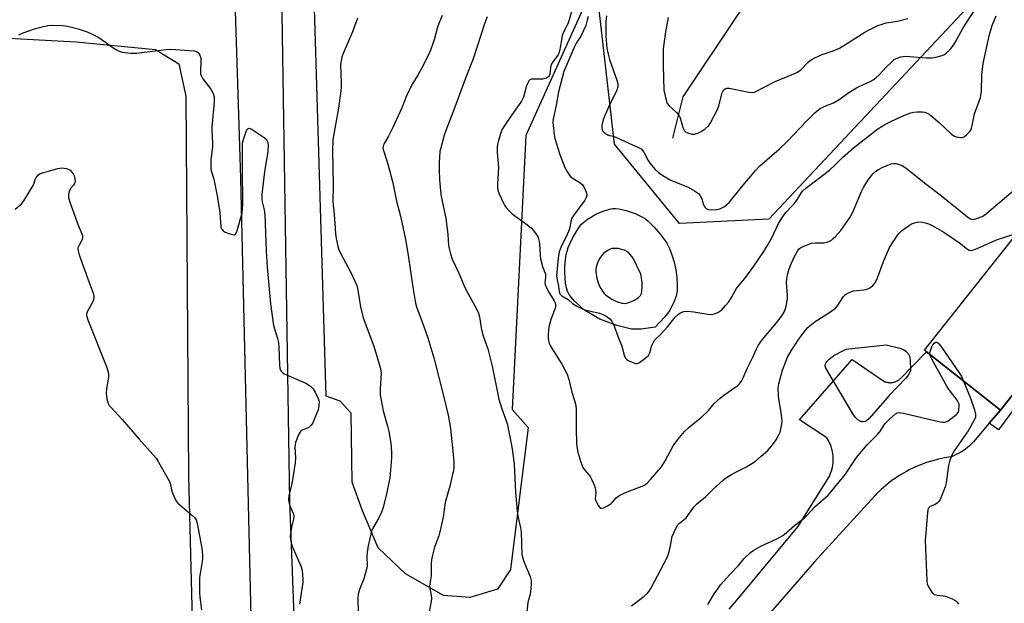
# Model space of a CAD drawing. Units: inches. Extents: x 1177771 to 1183771, y 549457 to 553458.
# Drawn here: x 1180084 to 1180444, y 551211 to 551424 of the extents above; entities that cross this region are included whole.
import ezdxf

# ---------------------------------------------------------------- set-up
doc = ezdxf.new("R2010")
doc.units = ezdxf.units.IN
doc.header["$MEASUREMENT"] = 0
for name, color, linetype in [('BLDG-Footprint', 5, 'Continuous'), ('HYDRO-Single Line Stream', 4, 'Continuous'), ('HYDRO-Water Body', 4, 'Continuous'), ('NTRL-Farm Land', 3, 'Continuous'), ('NTRL-Pasture Land', 2, 'Continuous'), ('NTRL-Trees', 3, 'Continuous'), ('TRANS-Non Street Sidewalk', 7, 'Continuous'), ('TRANS-Road', 130, 'Continuous'), ('Undefined', 1, 'Continuous')]:
    doc.layers.add(name, color=color, linetype=linetype)

msp = doc.modelspace()

# ---------------------------------------------------------------- linework, layer by layer
at = {"layer": 'BLDG-Footprint', "elevation": 350.84}
msp.add_lwpolyline([(1180516.78, 551376.11), (1180500.62, 551355.72), (1180497.19, 551358.44), (1180494.52, 551355.08), (1180489.82, 551349.15), (1180498.49, 551342.42), (1180472.41, 551308.79), (1180463.37, 551315.8), (1180459.13, 551310.45), (1180455.28, 551305.6), (1180459.43, 551302.31), (1180442.84, 551281.39), (1180415.06, 551303.42), (1180489.72, 551397.57)], close=True, dxfattribs=at)
at = {"layer": 'HYDRO-Single Line Stream'}
msp.add_lwpolyline([(1180323.03, 551380.96), (1180326.79, 551396.08), (1180347.09, 551426.55), (1180364.82, 551447.02), (1180381.38, 551465.01), (1180396.64, 551479.12), (1180405.45, 551490.36), (1180413.2, 551497.07), (1180422.21, 551502.45), (1180429.38, 551507.88), (1180439.5, 551516.33), (1180448.81, 551523.74)], dxfattribs=at)
at = {"layer": 'HYDRO-Water Body'}
for points in [[(1180321.77, 551340.61, 0), (1180322.67, 551338.29, 0), (1180323.45, 551335.61, 0), (1180324.06, 551332.78, 0), (1180324.46, 551329.96, 0), (1180324.61, 551327.37, 0), (1180324.53, 551325.12, 0), (1180324.19, 551323.2, 0), (1180323.34, 551320.97, 0), (1180321.89, 551318.04, 0), (1180321.09, 551316.81, 0), (1180320, 551315.46, 0), (1180316.52, 551311.76, 0), (1180311.37, 551311.03, 0), (1180307.89, 551311.08, 0), (1180302.46, 551312.4, 0), (1180296.29, 551314.72, 0), (1180290.63, 551318.02, 0), (1180286.92, 551321.48, 0), (1180285.76, 551322.76, 0), (1180285.01, 551323.79, 0), (1180284.47, 551324.89, 0), (1180284.06, 551326.22, 0), (1180283.75, 551327.84, 0), (1180283.55, 551329.7, 0), (1180283.47, 551331.87, 0), (1180283.51, 551334.13, 0), (1180283.7, 551336.44, 0), (1180283.98, 551338.4, 0), (1180284.29, 551339.63, 0), (1180284.75, 551340.98, 0), (1180286.14, 551344.1, 0), (1180287.85, 551347.09, 0), (1180288.74, 551348.38, 0), (1180289.6, 551349.44, 0), (1180290.52, 551350.32, 0), (1180291.76, 551351.27, 0), (1180293.19, 551352.19, 0), (1180294.86, 551353.09, 0), (1180296.59, 551353.89, 0), (1180298.29, 551354.53, 0), (1180299.78, 551354.97, 0), (1180301.1, 551355.2, 0), (1180302.05, 551355.24, 0), (1180303.23, 551355.13, 0), (1180305.96, 551354.52, 0), (1180309.16, 551353.4, 0), (1180311.96, 551352.07, 0), (1180312.94, 551351.44, 0), (1180313.96, 551350.64, 0), (1180316.23, 551348.42, 0), (1180318.64, 551345.56, 0), (1180320.76, 551342.54, 0)], [(1180304.48, 551320.6, 0), (1180305.34, 551320.5, 0), (1180305.92, 551320.54, 0), (1180306.93, 551320.77, 0), (1180308.73, 551321.5, 0), (1180310.33, 551322.5, 0), (1180311.17, 551323.36, 0), (1180311.49, 551324.1, 0), (1180311.69, 551325.06, 0), (1180311.83, 551326.48, 0), (1180311.84, 551328.24, 0), (1180311.29, 551331.21, 0), (1180308.44, 551337.02, 0), (1180307.41, 551338.41, 0), (1180306.67, 551339.18, 0), (1180306.21, 551339.49, 0), (1180305.28, 551339.91, 0), (1180304.24, 551340.25, 0), (1180303.01, 551340.52, 0), (1180301.68, 551340.6, 0), (1180300.71, 551340.52, 0), (1180300.05, 551340.32, 0), (1180299.33, 551339.96, 0), (1180297.73, 551338.89, 0), (1180296.87, 551337.94, 0), (1180296.07, 551336.67, 0), (1180295.41, 551335.29, 0), (1180294.89, 551333.73, 0), (1180294.77, 551332.94, 0), (1180294.78, 551332.04, 0), (1180294.89, 551331.07, 0), (1180295.18, 551329.72, 0), (1180295.59, 551328.35, 0), (1180296.08, 551327.06, 0), (1180296.64, 551325.9, 0), (1180297.21, 551324.94, 0), (1180297.77, 551324.26, 0), (1180298.52, 551323.56, 0), (1180299.4, 551322.89, 0), (1180300.72, 551322.07, 0), (1180302.12, 551321.37, 0), (1180303.17, 551320.96, 0)]]:
    msp.add_polyline3d(points, close=True, dxfattribs=at)
at = {"layer": 'NTRL-Farm Land'}
msp.add_lwpolyline([(1179965.23, 551423.7), (1180104.64, 551416.25), (1180133.74, 551413.4), (1180142.29, 551408.12), (1180144.78, 551396.26), (1180145.76, 551257.29), (1180150.37, 551076.19), (1180147.1, 551066.69), (1180140.97, 551063.33), (1180128.09, 551061.81), (1180010.09, 551066.99)], dxfattribs=at)
at = {"layer": 'NTRL-Pasture Land'}
msp.add_lwpolyline([(1180460.13, 551618.75), (1180320.33, 551495.4), (1180269.19, 551381.96), (1180264.27, 551281.62), (1180270.05, 551275.07), (1180263.66, 551223.1), (1180258.86, 551215.91), (1180248.78, 551212.87), (1180239.1, 551213.61), (1180225.24, 551221.57), (1180215.13, 551231.02), (1180209.42, 551244.59), (1180205.65, 551255.12), (1180205.35, 551280.36), (1180201.24, 551284.75), (1180196.19, 551286.54), (1180181.94, 551761.2), (1180189.92, 551766.93), (1180204.24, 551773.03), (1180498.98, 551799.51)], dxfattribs=at)
at = {"layer": 'NTRL-Trees'}
msp.add_lwpolyline([(1180476.99, 551478.18), (1180358.14, 551351.37), (1180325.39, 551349.76), (1180301.66, 551378.75), (1180294.9, 551437.68), (1180321.42, 551496.49), (1180416.51, 551580.39), (1180605.11, 551729.53)], dxfattribs=at)
at = {"layer": 'TRANS-Non Street Sidewalk'}
msp.add_lwpolyline([(1180438.8, 551276.64), (1180442.84, 551281.38), (1180459.43, 551302.31), (1180461.71, 551300.52), (1180442.19, 551274.27)], close=True, dxfattribs=at)
at = {"layer": 'TRANS-Road'}
for points in [[(1180161.72, 551871.87), (1180165.2, 551801.78), (1180167.99, 551745.67), (1180168.1, 551743.47), (1180179.54, 551449.98), (1180182.75, 551248.15), (1180184.53, 551199.55), (1180184.92, 551188.89), (1180185.68, 551168.2), (1180185.98, 551159.93), (1180189.81, 551055.22), (1180191.51, 550849.5)], [(1180176.15, 550890.51), (1180173.07, 551022.23), (1180173.02, 551024.3), (1180172.47, 551047.72), (1180172.22, 551058.44), (1180172.16, 551060.82), (1180164.93, 551366.18), (1180164.32, 551385.67), (1180162.77, 551435.17), (1180161.2, 551494.62), (1180159.41, 551574.08), (1180158.67, 551599.32), (1180157.97, 551623.12), (1180157.5, 551639.14), (1180153.49, 551722), (1180149.89, 551786.68), (1180148.56, 551810.47), (1180146.48, 551835.64)], [(1180343.6, 551208.67), (1180346.51, 551211.98), (1180368.69, 551238.8), (1180379.65, 551256.09), (1180380, 551256.7), (1180380.32, 551257.32), (1180380.6, 551257.96), (1180380.85, 551258.61), (1180381.08, 551259.27), (1180381.26, 551259.94), (1180381.42, 551260.62), (1180381.54, 551261.31), (1180381.63, 551262), (1180381.68, 551262.7), (1180381.7, 551263.39), (1180381.69, 551264.08), (1180381.64, 551264.77), (1180381.56, 551265.47), (1180381.44, 551266.15), (1180381.29, 551266.84), (1180381.11, 551267.51), (1180380.89, 551268.17), (1180380.64, 551268.82), (1180380.36, 551269.46), (1180380.05, 551270.09), (1180379.71, 551270.7), (1180379.34, 551271.29), (1180379.33, 551271.31), (1180369.37, 551277.94), (1180388.64, 551299.97), (1180400.62, 551291.84), (1180400.87, 551291.75), (1180401.12, 551291.68), (1180401.38, 551291.62), (1180401.64, 551291.56), (1180401.9, 551291.53), (1180402.16, 551291.5), (1180402.42, 551291.49), (1180402.69, 551291.49), (1180402.95, 551291.5), (1180403.21, 551291.53), (1180403.47, 551291.57), (1180403.73, 551291.62), (1180403.99, 551291.69), (1180404.24, 551291.77), (1180404.37, 551291.81), (1180404.62, 551291.91), (1180404.86, 551292.02), (1180405.09, 551292.14), (1180405.32, 551292.27), (1180405.54, 551292.41), (1180405.76, 551292.56), (1180405.97, 551292.72), (1180406.16, 551292.9), (1180406.22, 551292.95), (1180415.8, 551302.83), (1180442.84, 551281.38), (1180438.8, 551276.64), (1180432.96, 551269.82), (1180432.29, 551269.1), (1180431.58, 551268.43), (1180430.83, 551267.78), (1180430.06, 551267.18), (1180429.26, 551266.61), (1180428.43, 551266.09), (1180428.41, 551266.08), (1180427.56, 551265.59), (1180426.68, 551265.15), (1180425.78, 551264.76), (1180424.87, 551264.4), (1180424.7, 551264.34), (1180422.43, 551263.98), (1180420.18, 551263.51), (1180417.96, 551262.93), (1180415.77, 551262.24), (1180413.62, 551261.45), (1180411.5, 551260.54), (1180409.44, 551259.54), (1180408.49, 551259.03), (1180406.5, 551257.88), (1180404.57, 551256.64), (1180402.7, 551255.3), (1180400.91, 551253.87), (1180399.18, 551252.35), (1180397.53, 551250.76), (1180396.87, 551250.07), (1180374.88, 551225.99), (1180358.73, 551207.44)]]:
    msp.add_lwpolyline(points, dxfattribs=at)
at = {"layer": 'Undefined'}
for points, elevation in [([(1180238.55, 551425.84), (1180237.38, 551422.94), (1180236.93, 551421.57), (1180235.7, 551416.98), (1180234.33, 551413.13), (1180233.49, 551411.24), (1180231.2, 551406.7), (1180229.68, 551404.03), (1180227.85, 551401.07), (1180226.15, 551397.81), (1180225.56, 551396.49), (1180223.83, 551392.03), (1180220.59, 551384.83), (1180218.98, 551381.69), (1180217.38, 551379.04), (1180216.97, 551378.08), (1180216.91, 551377.37), (1180217, 551376.84), (1180218.53, 551372.27), (1180219.37, 551369.18), (1180220.52, 551364.65), (1180221.87, 551357.92), (1180223.38, 551352.41), (1180223.89, 551350.24), (1180225.16, 551343.83), (1180226.16, 551338.13), (1180227.87, 551326.44), (1180228.87, 551320.61), (1180229.37, 551318.9), (1180231.29, 551313.8), (1180233.3, 551307.86), (1180235.54, 551300.52), (1180239.2, 551286.17), (1180240.76, 551279.66), (1180241.62, 551274.76), (1180242.7, 551263.95), (1180242.83, 551262.18), (1180242.81, 551260.43), (1180242.7, 551259.27), (1180242.42, 551257.85), (1180241.44, 551253.62), (1180239.74, 551247.62), (1180238.92, 551242.3), (1180237.77, 551236.92), (1180237.33, 551235.51), (1180235.75, 551231.31), (1180235, 551228.43), (1180234.64, 551226.7), (1180234.55, 551225.53), (1180234.57, 551220.87), (1180234.03, 551217.88), (1180233.96, 551217.02), (1180234.04, 551216.25), (1180234.6, 551213.61), (1180234.67, 551212.53), (1180234.54, 551211.39), (1180233.87, 551207.69)], 352), ([(1180286.33, 551428.53), (1180285.09, 551424.2), (1180284.53, 551422.84), (1180282.93, 551419.48), (1180282.53, 551418.42), (1180282.08, 551416.37), (1180281.66, 551413.41), (1180281.44, 551412.42), (1180280.99, 551411.46), (1180279.05, 551408.89), (1180278.48, 551407.9), (1180278.23, 551406.79), (1180278.03, 551404.41), (1180277.79, 551403.75), (1180277.5, 551403.38), (1180277.11, 551403.1), (1180276.63, 551402.89), (1180275.31, 551402.58), (1180274.49, 551402.51), (1180271.99, 551402.58), (1180271.17, 551402.48), (1180270.7, 551402.29), (1180270.34, 551401.94), (1180269.93, 551401.22), (1180269.48, 551400.13), (1180268.32, 551395.99), (1180267.61, 551394.45), (1180266.83, 551393.23), (1180264.03, 551389.43), (1180261.98, 551386.49), (1180260.55, 551384.24), (1180260.04, 551382.87), (1180259.19, 551380.06), (1180258.82, 551378.65), (1180258.69, 551377.78), (1180258.71, 551375.71), (1180259.21, 551370.21), (1180259.14, 551368.27), (1180258.81, 551364.23), (1180258.79, 551363.07), (1180258.97, 551361.91), (1180259.46, 551360.57), (1180261, 551357.16), (1180261.4, 551356.4), (1180261.89, 551355.71), (1180263.22, 551354.24), (1180264.27, 551353.27), (1180269.89, 551349.17), (1180271.27, 551348.06), (1180272.04, 551347.22), (1180273.04, 551345.84), (1180273.6, 551344.87), (1180273.89, 551344.13), (1180274.15, 551343.1), (1180274.25, 551342.32), (1180274.41, 551338.19), (1180274.57, 551336.78), (1180275.36, 551333.96), (1180276.38, 551331.13), (1180276.42, 551330.08), (1180276.18, 551328.16), (1180276.3, 551327.29), (1180276.61, 551326.52), (1180277.41, 551325.01), (1180279.6, 551321.42), (1180279.89, 551320.73), (1180280.02, 551319.99), (1180280.01, 551319.25), (1180279.9, 551318.72), (1180278.33, 551314.66), (1180277.64, 551311.82), (1180277.46, 551310.67), (1180277.37, 551308.95), (1180277.38, 551307.81), (1180277.49, 551306.97), (1180277.81, 551305.91), (1180278.26, 551304.88), (1180282.38, 551298.26), (1180283.39, 551296.45), (1180284.3, 551294.57), (1180284.92, 551292.63), (1180286.1, 551288.02), (1180287.06, 551284.99), (1180287.46, 551283.14), (1180287.61, 551281.76), (1180287.59, 551275.12), (1180287.75, 551268.89), (1180288.18, 551266.11), (1180289.33, 551262.4), (1180290.11, 551260.47), (1180290.72, 551259.58), (1180292.38, 551257.59), (1180292.88, 551256.89), (1180293.4, 551255.88), (1180294.05, 551254.3), (1180294.54, 551252.96), (1180294.74, 551252.14), (1180294.79, 551251.11), (1180294.62, 551249.07), (1180294.71, 551248.52), (1180295.03, 551247.72), (1180295.77, 551246.47), (1180296.27, 551245.86), (1180296.67, 551245.62), (1180296.88, 551245.59), (1180297.59, 551245.74), (1180299.13, 551246.44), (1180300.36, 551247.17), (1180300.98, 551247.74), (1180302.24, 551249.37), (1180302.91, 551249.89), (1180303.64, 551250.33), (1180306.25, 551251.61), (1180311.8, 551253.57), (1180312.78, 551254.1), (1180313.63, 551254.75), (1180314.86, 551256.04), (1180318.86, 551260.65), (1180320.19, 551262.85), (1180323.16, 551268.35), (1180324.81, 551270.66), (1180327.27, 551273.61), (1180329.03, 551275.27), (1180333.63, 551278.96), (1180336.01, 551281.36), (1180338.18, 551283.82), (1180340.27, 551285.83), (1180341.66, 551286.91), (1180346.09, 551289.91), (1180346.76, 551290.48), (1180347.34, 551291.12), (1180348.19, 551292.29), (1180348.76, 551293.28), (1180350.31, 551296.95), (1180352.26, 551300.77), (1180353.63, 551303.92), (1180354.28, 551305.1), (1180355.73, 551307.11), (1180361.59, 551314.1), (1180363.08, 551316.26), (1180363.96, 551317.76), (1180364.25, 551318.57), (1180364.45, 551319.42), (1180364.9, 551322.3), (1180364.92, 551323.47), (1180364.64, 551328.15), (1180364.71, 551329.54), (1180364.93, 551330.9), (1180365.4, 551332.77), (1180366, 551334.38), (1180367.3, 551337.2), (1180368.68, 551339.81), (1180369.19, 551340.48), (1180369.89, 551340.99), (1180371.49, 551341.69), (1180373.71, 551342.47), (1180375.09, 551342.66), (1180378.42, 551342.64), (1180379.5, 551342.85), (1180381.02, 551343.67), (1180381.72, 551344.19), (1180382.35, 551344.79), (1180384.47, 551347.22), (1180387.9, 551352.08), (1180388.83, 551353.92), (1180392.05, 551361.4), (1180392.81, 551362.94), (1180394.13, 551365.13), (1180394.95, 551366.3), (1180396.23, 551367.88), (1180397.28, 551368.87), (1180398.25, 551369.53), (1180399.56, 551370.24), (1180401.61, 551371.11), (1180402.93, 551371.54), (1180403.88, 551371.67), (1180404.69, 551371.62), (1180405.83, 551371.35), (1180406.91, 551370.94), (1180408.36, 551369.96), (1180416.14, 551363.78), (1180420.66, 551360.36), (1180430.78, 551352.2), (1180431.71, 551351.55), (1180432.59, 551351.23), (1180433.39, 551351.3), (1180434.49, 551351.64), (1180436.13, 551352.31), (1180437.13, 551352.92), (1180447.55, 551361.72)], 348), ([(1180291.97, 551425.52), (1180291.69, 551424.11), (1180291.14, 551422.21), (1180290.36, 551420.35), (1180289.33, 551418.27), (1180287.6, 551415.65), (1180287.1, 551414.71), (1180283.14, 551405.29), (1180281.2, 551397.87), (1180280.35, 551393.01), (1180279.24, 551387.86), (1180279.14, 551386.78), (1180279.19, 551385.64), (1180279.54, 551382.2), (1180279.79, 551380.78), (1180281.63, 551374.92), (1180283.45, 551370.25), (1180284.42, 551368.49), (1180285.06, 551367.56), (1180285.61, 551366.93), (1180286.53, 551366.24), (1180289.02, 551364.7), (1180289.96, 551363.84), (1180290.43, 551363.11), (1180291.06, 551361.77), (1180291.36, 551360.94), (1180291.49, 551360.12), (1180291.29, 551359.18), (1180290.82, 551358.25), (1180286.62, 551352.63), (1180286.09, 551351.73), (1180285.64, 551350.51), (1180285.13, 551347.83), (1180284.78, 551346.75), (1180283.82, 551344.61), (1180282.24, 551341.52), (1180281.42, 551339.38), (1180281.01, 551337.02), (1180280.42, 551330.62), (1180280.53, 551329.76), (1180281.12, 551326.78), (1180281.37, 551324.79), (1180281.65, 551324.03), (1180281.99, 551323.64), (1180282.44, 551323.31), (1180284.75, 551321.92), (1180286.32, 551320.42), (1180287.85, 551319.52), (1180289.46, 551318.73), (1180290.82, 551318.17), (1180296.11, 551316.86), (1180297.39, 551316.48), (1180298.58, 551315.84), (1180299.9, 551314.86), (1180300.63, 551314.02), (1180301.42, 551312.47), (1180303.01, 551308.11), (1180304.31, 551304.84), (1180305.24, 551301.52), (1180305.67, 551300.51), (1180306, 551300.1), (1180306.68, 551299.63), (1180308.77, 551298.69), (1180309.3, 551298.55), (1180309.81, 551298.52), (1180310.31, 551298.66), (1180310.81, 551298.92), (1180312.75, 551300.28), (1180314.06, 551301.43), (1180314.36, 551301.9), (1180314.58, 551302.43), (1180315.22, 551304.72), (1180315.52, 551305.55), (1180315.89, 551306.33), (1180316.35, 551307.04), (1180318.53, 551309.14), (1180321.1, 551311.89), (1180323.87, 551315.41), (1180324.9, 551316.42), (1180325.58, 551316.95), (1180326.28, 551317.32), (1180327.01, 551317.57), (1180328.39, 551317.67), (1180330.69, 551317.45), (1180335.86, 551316.55), (1180337.28, 551316.47), (1180338.11, 551316.65), (1180339.46, 551317.19), (1180340.21, 551317.62), (1180340.88, 551318.19), (1180342.31, 551319.72), (1180343.46, 551321.1), (1180344.44, 551322.6), (1180345.78, 551325.11), (1180346.34, 551325.99), (1180347.14, 551327.03), (1180349.4, 551329.63), (1180352.7, 551334.09), (1180356.27, 551339.5), (1180357.78, 551341.98), (1180359.31, 551344.73), (1180361.67, 551349.67), (1180363.16, 551352.1), (1180364.33, 551353.72), (1180366.59, 551356.05), (1180367.36, 551356.95), (1180368.57, 551358.66), (1180370.08, 551361.05), (1180370.59, 551361.7), (1180371.69, 551362.68), (1180376.23, 551366.09), (1180380.28, 551369.3), (1180382.25, 551371.09), (1180385.09, 551373.89), (1180389.11, 551377.41), (1180398.05, 551384.37), (1180399.55, 551385.32), (1180402.06, 551386.66), (1180405.35, 551388.28), (1180408.14, 551389.51), (1180410.1, 551390.18), (1180411.24, 551390.45), (1180412.43, 551390.55), (1180414.22, 551390.53), (1180415.1, 551390.43), (1180415.83, 551390.21), (1180416.76, 551389.77), (1180417.45, 551389.3), (1180420.47, 551386.73), (1180424.91, 551382.47), (1180425.84, 551381.79), (1180426.64, 551381.47), (1180427.49, 551381.26), (1180428.33, 551381.14), (1180428.88, 551381.14), (1180429.61, 551381.43), (1180430.49, 551382.14), (1180431.67, 551383.44), (1180431.99, 551383.92), (1180432.29, 551384.6), (1180432.57, 551385.6), (1180433.42, 551389.81), (1180435.14, 551394.45), (1180435.54, 551395.81), (1180435.92, 551398.01), (1180436.08, 551404.21), (1180436.54, 551408.25), (1180438.89, 551418.85), (1180439.82, 551422.22), (1180441.26, 551425.67)], 346), ([(1180298.73, 551425.76), (1180298.51, 551423.67), (1180298.52, 551418.25), (1180298.69, 551415.33), (1180298.86, 551413.89), (1180299.34, 551411.63), (1180299.86, 551409.67), (1180302.52, 551402.16), (1180302.82, 551400.82), (1180302.83, 551399.78), (1180302.68, 551399.03), (1180302.48, 551398.48), (1180299.43, 551392.27), (1180297.55, 551387.79), (1180297.25, 551386.69), (1180297.07, 551385.58), (1180297.03, 551384.76), (1180297.15, 551384), (1180297.41, 551383.56), (1180297.77, 551383.16), (1180298.4, 551382.63), (1180299.09, 551382.18), (1180299.81, 551381.92), (1180301.18, 551381.72), (1180302.18, 551381.37), (1180306.95, 551379.07), (1180310.42, 551377.58), (1180311.38, 551377.01), (1180311.94, 551376.48), (1180312.42, 551375.85), (1180313.96, 551372.81), (1180314.59, 551371.83), (1180316.52, 551369.54), (1180317.77, 551368.34), (1180319.37, 551367.24), (1180322.31, 551365.57), (1180324.35, 551364.67), (1180328.4, 551363.14), (1180330.94, 551361.71), (1180332.36, 551360.73), (1180332.89, 551360.12), (1180333.42, 551359.2), (1180333.7, 551358.44), (1180334.09, 551356.83), (1180334.3, 551356.33), (1180334.74, 551355.66), (1180335.3, 551355.12), (1180336, 551354.85), (1180337.09, 551354.78), (1180339.08, 551354.9), (1180340.18, 551355.12), (1180340.96, 551355.44), (1180341.95, 551355.98), (1180342.81, 551356.66), (1180343.59, 551357.44), (1180348.17, 551363.04), (1180353.38, 551369.26), (1180354.68, 551370.71), (1180361.9, 551376.88), (1180365.02, 551379.95), (1180371.74, 551387.1), (1180375.07, 551390.3), (1180376.94, 551391.75), (1180378.34, 551392.54), (1180381.8, 551393.89), (1180383.81, 551395.14), (1180387.35, 551397.6), (1180390.15, 551399.33), (1180391.46, 551400.03), (1180395.23, 551401.71), (1180396.31, 551402.31), (1180397.23, 551403.01), (1180398.53, 551404.16), (1180401.15, 551407.02), (1180402.97, 551408.81), (1180404.03, 551409.72), (1180404.75, 551410.14), (1180406.44, 551410.65), (1180408.19, 551410.89), (1180415.79, 551410.33), (1180417.82, 551410.31), (1180419.27, 551410.59), (1180421.55, 551411.23), (1180422.36, 551411.55), (1180423.07, 551412.01), (1180424.52, 551413.44), (1180425.69, 551414.95), (1180426.42, 551416.16), (1180429.27, 551421.32), (1180433.45, 551427.86)], 344), ([(1180083.73, 551418.74), (1180085.31, 551419.47), (1180089.81, 551421.02), (1180091.76, 551421.61), (1180094.32, 551422.15), (1180096.05, 551422.29), (1180099.83, 551422.11), (1180101.54, 551421.9), (1180105.38, 551420.95), (1180108.7, 551419.81), (1180110.32, 551419.1), (1180112.98, 551417.74), (1180114.21, 551416.95), (1180118.98, 551413.56), (1180120.45, 551412.73), (1180121.52, 551412.39), (1180124.71, 551412.05), (1180126.75, 551411.99), (1180137.55, 551413.4), (1180139.31, 551413.53), (1180147.87, 551412.84), (1180148.69, 551412.67), (1180149.34, 551412.28), (1180149.88, 551411.35), (1180150.15, 551410.54), (1180150.24, 551409.98), (1180150.26, 551408.83), (1180150.12, 551405.35), (1180150.19, 551404.51), (1180150.37, 551403.84), (1180151.07, 551402.63), (1180154, 551398.82), (1180154.77, 551397.32), (1180155.19, 551396.01), (1180155.19, 551394.26), (1180154.27, 551385.01), (1180154.29, 551383.89), (1180154.61, 551379.26), (1180154.53, 551377.82), (1180154.01, 551373), (1180153.99, 551369.87), (1180154.13, 551369.03), (1180155.03, 551365.99), (1180156.3, 551359.9), (1180157.28, 551353.8), (1180157.67, 551348.49), (1180157.91, 551347.78), (1180158.17, 551347.37), (1180158.52, 551347.02), (1180159.23, 551346.61), (1180160.56, 551346.07), (1180161.88, 551345.66), (1180162.57, 551345.6), (1180162.92, 551345.78), (1180163.29, 551346.39), (1180163.56, 551347.17), (1180165.4, 551353.66), (1180165.55, 551354.82), (1180165.62, 551356.88), (1180165.5, 551369.79), (1180165.59, 551378.61), (1180165.71, 551379.71), (1180165.98, 551380.81), (1180166.75, 551382.98), (1180167.3, 551384.19), (1180167.57, 551384.52), (1180167.92, 551384.63), (1180168.35, 551384.52), (1180169.05, 551384.14), (1180173.5, 551381.18), (1180174.26, 551380.47), (1180174.7, 551379.73), (1180174.82, 551379.2), (1180174.87, 551378.37), (1180174.75, 551376.07), (1180173.53, 551368.63), (1180172.67, 551360.39), (1180172.61, 551358.68), (1180172.76, 551357.68), (1180173.48, 551354.71), (1180173.73, 551352.94), (1180174.22, 551339.59), (1180174.52, 551333.69), (1180175.82, 551320.36), (1180176.89, 551312.39), (1180177.19, 551311.24), (1180178.4, 551307.66), (1180178.76, 551306.14), (1180178.89, 551304.48), (1180179.09, 551297.95), (1180179.2, 551296.79), (1180179.41, 551296.08), (1180179.65, 551295.67), (1180180.15, 551295.16), (1180180.8, 551294.73), (1180188.68, 551291.31), (1180189.71, 551290.75), (1180190.38, 551290.22), (1180191.39, 551289.19), (1180192.15, 551288.02), (1180193.26, 551285.75), (1180193.5, 551284.97), (1180193.57, 551284.44), (1180193.48, 551283.01), (1180193.17, 551281.59), (1180192.06, 551278.58), (1180191.23, 551276.81), (1180190.63, 551275.93), (1180189.91, 551275.25), (1180189.23, 551274.86), (1180187.35, 551274.12), (1180186.71, 551273.63), (1180186.03, 551272.4), (1180184.98, 551269.62), (1180184.77, 551268.77), (1180184.7, 551267.95), (1180184.88, 551263.88), (1180184.77, 551262.1), (1180183.62, 551254.44), (1180182.53, 551250.23), (1180182.39, 551248.86), (1180182.5, 551247.79), (1180182.75, 551246.74), (1180184.08, 551243.69), (1180184.3, 551242.64), (1180184.2, 551241.58), (1180183.62, 551239.11), (1180183.09, 551236.19), (1180183.02, 551235.03), (1180183.18, 551233.6), (1180183.36, 551232.77), (1180183.76, 551231.67), (1180187.01, 551224.14), (1180187.37, 551222.78), (1180187.54, 551221.31), (1180187.63, 551219.53), (1180187.56, 551218.37), (1180186.42, 551210.43)], 356), ([(1180255.02, 551425.3), (1180254.18, 551423.11), (1180249.92, 551409.93), (1180247.35, 551403.52), (1180243.28, 551392.3), (1180240.14, 551384.39), (1180239.46, 551382.47), (1180238.08, 551377.46), (1180237.78, 551376.04), (1180237.46, 551371.87), (1180237.49, 551369.22), (1180237.63, 551365.69), (1180238.09, 551360.32), (1180238.56, 551357.89), (1180239.97, 551351.66), (1180240.62, 551345.75), (1180240.95, 551341.74), (1180241.14, 551340.6), (1180241.63, 551338.61), (1180242.3, 551336.66), (1180244.65, 551331.54), (1180246.89, 551326.31), (1180247.94, 551324.27), (1180251.32, 551318.3), (1180251.95, 551316.96), (1180252.28, 551315.58), (1180252.92, 551311.61), (1180253.27, 551309.98), (1180253.65, 551308.66), (1180255.36, 551303.85), (1180256.92, 551297.57), (1180259.33, 551285.51), (1180260.42, 551281.96), (1180262.33, 551276.53), (1180263.77, 551269.87), (1180264.21, 551267.23), (1180264.94, 551261.64), (1180265.39, 551251.38), (1180266.09, 551244.48), (1180266.34, 551242.68), (1180267.27, 551238.33), (1180267.49, 551236.91), (1180267.77, 551228.63), (1180267.94, 551227.8), (1180268.38, 551226.44), (1180269.29, 551224.04), (1180270.8, 551220.54), (1180271.17, 551219.16), (1180271.19, 551217.74), (1180270.97, 551214.88), (1180270.81, 551214.05), (1180269.92, 551211.11), (1180269.41, 551206.46)], 350), ([(1180082.39, 551354.99), (1180084.63, 551356.93), (1180085.54, 551358.08), (1180088.9, 551363.66), (1180089.29, 551364.44), (1180089.73, 551365.8), (1180090.06, 551366.53), (1180090.86, 551367.53), (1180091.54, 551367.96), (1180092.9, 551368.43), (1180097.99, 551369.85), (1180099.42, 551370.05), (1180101.14, 551369.79), (1180101.95, 551369.51), (1180102.42, 551369.22), (1180103.01, 551368.61), (1180103.52, 551367.9), (1180103.9, 551367.18), (1180104.22, 551366.2), (1180104.27, 551365.15), (1180103.99, 551364.15), (1180103.7, 551363.71), (1180102.62, 551362.49), (1180102.12, 551361.48), (1180101.85, 551360.36), (1180101.84, 551359.22), (1180102.34, 551357.53), (1180105.46, 551349.16), (1180106.75, 551346), (1180106.97, 551345.23), (1180107, 551344.6), (1180106.81, 551343.89), (1180105.62, 551341.59), (1180105.33, 551340.82), (1180105.28, 551340.29), (1180105.36, 551339.73), (1180105.79, 551338.32), (1180109.39, 551328.13), (1180110.9, 551324.24), (1180111.17, 551323.13), (1180111.13, 551322.3), (1180110.91, 551321.49), (1180110.41, 551320.43), (1180108.67, 551317.35), (1180108.46, 551316.56), (1180108.49, 551316.05), (1180108.98, 551314.46), (1180115.84, 551297), (1180116.42, 551295.32), (1180116.54, 551294.48), (1180116.5, 551293.63), (1180115.75, 551289.07), (1180115.62, 551287.64), (1180115.9, 551285.59), (1180116.36, 551283.89), (1180116.78, 551283.16), (1180117.32, 551282.5), (1180121.5, 551278.05), (1180127.76, 551270.79), (1180132.78, 551265.24), (1180133.92, 551263.86), (1180134.86, 551262.35), (1180138.8, 551255.34), (1180139.21, 551254.26), (1180139.58, 551252.29), (1180139.81, 551251.46), (1180140.71, 551249.32), (1180141.38, 551248.05), (1180141.92, 551247.38), (1180142.55, 551246.78), (1180146.86, 551243.16), (1180147.93, 551242.17), (1180148.53, 551241.34), (1180148.95, 551239.99), (1180150.68, 551230.97), (1180150.95, 551228.37), (1180150.93, 551227.21), (1180150.8, 551226.05), (1180149.84, 551220.25), (1180149.77, 551216.49), (1180149.8, 551214.47), (1180149.92, 551213.02), (1180150.49, 551208.37)], 358), ([(1180307.88, 551209.87), (1180312.47, 551213.39), (1180313.68, 551214.44), (1180314.36, 551215.23), (1180314.97, 551216.17), (1180320.94, 551227.51), (1180321.43, 551228.89), (1180322.04, 551231.2), (1180322.8, 551235.2), (1180323.93, 551237.91), (1180324.79, 551239.42), (1180325.46, 551240.09), (1180327.05, 551241.28), (1180327.89, 551242.07), (1180330.72, 551245.88), (1180331.67, 551246.99), (1180334.9, 551249.69), (1180337.65, 551252.43), (1180341.36, 551255.86), (1180342.29, 551256.56), (1180344.48, 551257.94), (1180345.76, 551258.64), (1180349.47, 551260.43), (1180351.89, 551261.88), (1180353.29, 551262.83), (1180355.32, 551264.54), (1180357.72, 551266.73), (1180359.86, 551269.18), (1180360.85, 551270.62), (1180361.82, 551272.38), (1180362.24, 551273.44), (1180362.72, 551275.72), (1180362.95, 551277.45), (1180362.91, 551278.63), (1180362.68, 551280.4), (1180361.63, 551286.37), (1180361.57, 551289.62), (1180361.73, 551291.06), (1180363.08, 551296.05), (1180364.97, 551300.79), (1180366.24, 551303.16), (1180369.06, 551307.38), (1180371.69, 551310.82), (1180372.45, 551311.67), (1180373.3, 551312.44), (1180375.12, 551313.84), (1180380.75, 551317.38), (1180382.47, 551318.73), (1180383.23, 551319.6), (1180383.91, 551320.54), (1180385.41, 551322.97), (1180385.77, 551323.39), (1180386.21, 551323.74), (1180387.49, 551324.44), (1180389.13, 551325.07), (1180390.28, 551325.25), (1180392.94, 551325.46), (1180394.06, 551325.71), (1180395.34, 551326.33), (1180396.24, 551326.99), (1180397, 551328.02), (1180397.85, 551329.82), (1180400.13, 551335.78), (1180402.33, 551340.96), (1180403.38, 551342.68), (1180405.29, 551345.57), (1180405.83, 551346.23), (1180406.7, 551347.03), (1180409.55, 551349.17), (1180410.31, 551349.57), (1180411.09, 551349.84), (1180412.44, 551350.17), (1180413.53, 551350.3), (1180414.38, 551350.2), (1180415.79, 551349.86), (1180416.89, 551349.49), (1180417.92, 551349), (1180422.16, 551346.59), (1180427.86, 551342.68), (1180430.86, 551340.3), (1180431.49, 551339.96), (1180431.93, 551339.84), (1180432.71, 551339.94), (1180433.52, 551340.24), (1180441.4, 551343.77), (1180449, 551346.22)], 350), ([(1180417.03, 551301.85), (1180417.05, 551302.46), (1180417.26, 551303.27), (1180417.78, 551304.62), (1180418.18, 551305.36), (1180418.68, 551305.92), (1180419.25, 551306.25), (1180419.63, 551306.3), (1180420.02, 551306.1), (1180420.38, 551305.74), (1180421.08, 551304.82), (1180428.04, 551294.77), (1180428.63, 551293.75), (1180429.37, 551292.07)], 352), ([(1180335.84, 551210.35), (1180338.14, 551214.26), (1180339.42, 551216.11), (1180340.47, 551217.47), (1180343.83, 551221.26), (1180346.99, 551224.63), (1180349.14, 551227.12), (1180351.4, 551229.3), (1180352.58, 551230.15), (1180355.14, 551231.61), (1180361.02, 551234.35), (1180362.69, 551235.26), (1180363.79, 551235.99), (1180367.52, 551239.2), (1180371.12, 551242.06), (1180372.15, 551243.05), (1180375.04, 551246.17), (1180379.83, 551250.35), (1180381.19, 551251.87), (1180386.18, 551258.03), (1180389.7, 551263.36), (1180390.71, 551264.72), (1180394.16, 551268.75), (1180397.93, 551272.48), (1180398.74, 551273.54), (1180400.57, 551276.41), (1180402.14, 551278.06), (1180404.47, 551280.14), (1180405.16, 551280.49), (1180405.95, 551280.53), (1180407.35, 551280.28), (1180420.83, 551277.19), (1180421.69, 551277.03), (1180422.52, 551276.98), (1180423.04, 551277.1), (1180423.77, 551277.49), (1180426.76, 551279.84), (1180427.47, 551280.69), (1180427.71, 551281.44), (1180427.81, 551283.09), (1180427.75, 551283.63), (1180427.58, 551284.15), (1180426.98, 551285.14), (1180424.26, 551288.69), (1180423.26, 551290.17), (1180417.75, 551300.07), (1180417.23, 551301.12), (1180417.03, 551301.85)], 352)]:
    msp.add_lwpolyline(points, dxfattribs=dict(at, elevation=elevation))
at = {"layer": 'Undefined', "elevation": 352}
msp.add_lwpolyline([(1180392.59, 551277.19), (1180392.07, 551277.22), (1180391.55, 551277.36), (1180390.68, 551277.86), (1180389.91, 551278.6), (1180389.05, 551279.76), (1180378.98, 551296.78), (1180378.71, 551297.61), (1180378.76, 551298.1), (1180378.94, 551298.57), (1180379.41, 551299.22), (1180380.2, 551300.03), (1180381.27, 551300.97), (1180381.97, 551301.47), (1180385.45, 551303.23), (1180386.55, 551303.69), (1180387.41, 551303.91), (1180401.04, 551305.38), (1180406.09, 551304.16), (1180407.42, 551303.66), (1180408.31, 551302.99), (1180409.08, 551302.17), (1180409.52, 551301.48), (1180409.69, 551300.96), (1180409.9, 551299.25), (1180410.02, 551296.65), (1180409.91, 551295.82), (1180409.48, 551294.82), (1180408.88, 551293.88), (1180408.18, 551292.97), (1180402.13, 551286.77), (1180394.88, 551278.36), (1180393.84, 551277.53), (1180393.37, 551277.32)], close=True, dxfattribs=at)
at = {"layer": 'Undefined'}
for points in [[(1180207.64, 551424.9, 354), (1180205.74, 551419.83, 354), (1180202.35, 551411.87, 354), (1180201.93, 551410.76, 354), (1180201.71, 551409.9, 354), (1180201.45, 551407.85, 354), (1180201.62, 551401.21, 354), (1180201.61, 551399.74, 354), (1180201.5, 551398.29, 354), (1180200.71, 551391.97, 354), (1180198.55, 551380.46, 354), (1180198.41, 551376.11, 354), (1180198.61, 551370.35, 354), (1180198.68, 551363.58, 354), (1180198.62, 551357.81, 354), (1180199.1, 551353.14, 354), (1180199.6, 551345.93, 354), (1180199.81, 551344.2, 354), (1180200.38, 551341.43, 354), (1180200.83, 551340.1, 354), (1180202.32, 551337.09, 354), (1180205.44, 551331.26, 354), (1180206.69, 551328.63, 354), (1180207.34, 551327.02, 354), (1180207.8, 551325.35, 354), (1180208.77, 551319.29, 354), (1180209.64, 551315.23, 354), (1180213.64, 551304.85, 354), (1180215.95, 551296.99, 354), (1180216.2, 551295.86, 354), (1180216.28, 551294.99, 354), (1180215.88, 551289.31, 354), (1180215.86, 551288.19, 354), (1180215.97, 551287.03, 354), (1180216.98, 551281.22, 354), (1180218.65, 551275.53, 354), (1180219.09, 551273.68, 354), (1180219.83, 551269.34, 354), (1180220.11, 551266.12, 354), (1180220.09, 551263.95, 354), (1180219.41, 551256.73, 354), (1180219.14, 551255.01, 354), (1180218.4, 551251.28, 354), (1180216.97, 551245.81, 354), (1180216.44, 551244.11, 354), (1180215.3, 551241.76, 354), (1180213.21, 551238.24, 354), (1180212.74, 551237.19, 354), (1180211.55, 551231.82, 354), (1180211.18, 551229.49, 354), (1180211.01, 551227.72, 354), (1180211.1, 551224.36, 354), (1180210.94, 551223.25, 354), (1180209.95, 551219.69, 354), (1180208.36, 551215.85, 354), (1180207.92, 551214.14, 354), (1180207.73, 551212.68, 354), (1180207.72, 551211.21, 354), (1180207.96, 551206.19, 354)], [(1180321.32, 551425.04, 342), (1180320.33, 551419.81, 342), (1180319.5, 551413.64, 342), (1180319.5, 551407.56, 342), (1180319.74, 551398.51, 342), (1180320.42, 551395.31, 342), (1180320.97, 551393.64, 342), (1180321.65, 551392.73, 342), (1180324.33, 551390.38, 342), (1180325.25, 551389.36, 342), (1180325.72, 551388.37, 342), (1180326.72, 551384.84, 342), (1180327.31, 551383.68, 342), (1180327.67, 551383.32, 342), (1180328.37, 551382.92, 342), (1180329.95, 551382.42, 342), (1180330.76, 551382.39, 342), (1180332.09, 551382.74, 342), (1180333.37, 551383.35, 342), (1180334.81, 551384.42, 342), (1180336.14, 551385.6, 342), (1180336.82, 551386.53, 342), (1180339.35, 551391.42, 342), (1180339.82, 551392.83, 342), (1180341.04, 551397.48, 342), (1180341.57, 551398.49, 342), (1180342.14, 551399.05, 342), (1180342.8, 551399.29, 342), (1180343.58, 551399.28, 342), (1180350.84, 551397.75, 342), (1180352, 551397.65, 342), (1180352.88, 551397.81, 342), (1180360.48, 551401.69, 342), (1180367.31, 551404.52, 342), (1180368.63, 551405.14, 342), (1180369.85, 551405.93, 342), (1180372.4, 551408.6, 342), (1180373.28, 551409.34, 342), (1180374.22, 551409.96, 342), (1180377.27, 551411.44, 342), (1180381.72, 551412.95, 342), (1180384.03, 551413.9, 342), (1180386.55, 551415.45, 342), (1180389.97, 551417.71, 342), (1180393.26, 551419.72, 342), (1180395.08, 551420.72, 342), (1180398.03, 551422.15, 342), (1180399.54, 551422.7, 342), (1180401.12, 551423.1, 342), (1180405.22, 551423.78, 342), (1180409.01, 551424.72, 342)], [(1180429.37, 551292.07, 352), (1180431.9, 551285.86, 352), (1180433.42, 551281.52, 352), (1180433.79, 551279.91, 352), (1180433.7, 551278.86, 352), (1180433.13, 551277.51, 352), (1180431.12, 551273.82, 352), (1180425.94, 551266.5, 352), (1180425.05, 551264.99, 352), (1180424.41, 551263.14, 352), (1180423.9, 551261.22, 352), (1180422.97, 551254.83, 352), (1180422.68, 551253.4, 352), (1180422.07, 551251.75, 352), (1180420.76, 551248.78, 352), (1180420.32, 551248.03, 352), (1180419.73, 551247.41, 352), (1180418.75, 551246.79, 352), (1180417.18, 551246.14, 352), (1180416.78, 551245.86, 352), (1180416.49, 551245.46, 352), (1180416.32, 551244.96, 352), (1180416.15, 551243.83, 352), (1180415.3, 551233.75, 352), (1180415.93, 551219.07, 352), (1180416.12, 551217.9, 352), (1180416.56, 551216.85, 352), (1180417.73, 551214.87, 352), (1180418.26, 551214.26, 352), (1180418.7, 551213.99, 352), (1180419.76, 551213.73, 352), (1180421.95, 551213.54, 352), (1180422.76, 551213.37, 352), (1180425.24, 551212.42, 352), (1180426.51, 551211.73, 352), (1180427.09, 551211.15, 352), (1180427.55, 551210.45, 352)]]:
    msp.add_polyline3d(points, dxfattribs=at)

doc.saveas('drawing.dxf')
